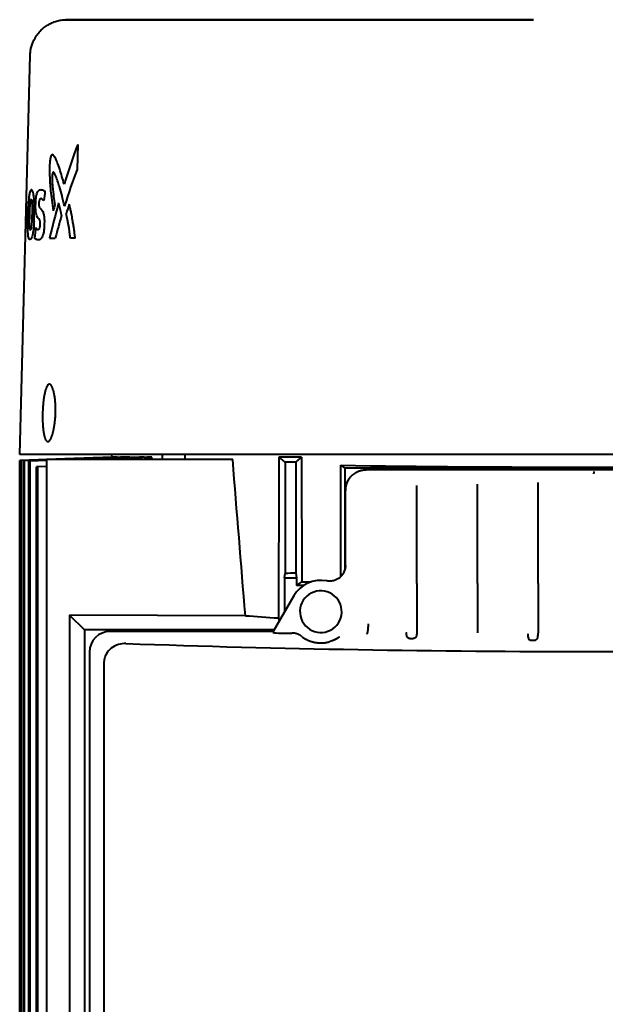
# Model space of a CAD drawing. Units: millimetres. Extents: x -4428 to 4131, y -3702 to 4038.
# Drawn here: x 3722 to 3834, y 1792 to 1981 of the extents above; entities that cross this region are included whole.
import ezdxf

# ---------------------------------------------------------------- set-up
doc = ezdxf.new("R2010")
doc.units = ezdxf.units.MM
doc.linetypes.add('K5LT_BASIC', pattern=[0])
doc.layers.add('Системный слой', color=7, linetype='Continuous')

# ---------------------------------------------------------------- blocks, each defined once
blk = doc.blocks.new('U5')
at = {"layer": 'Системный слой', "color": 150, "linetype": 'K5LT_BASIC', "lineweight": 40, "true_color": 0x0080ff}
for p, q in [((3731.17, 1980.66), (3730.92, 1980.68)), ((3820.37, 1980.66), (3731.17, 1980.66)), ((3820.37, 1980.66), (3731.17, 1980.66)), ((3731.17, 1980.66), (3749.56, 1980.66)), ((3731.19, 1980.66), (3731.17, 1980.66)), ((3731.17, 1980.66), (3731.19, 1980.66)), ((3731.17, 1980.66), (3749.56, 1980.66)), ((3801.28, 1980.66), (3731.17, 1980.66)), ((3749.56, 1980.66), (3820.37, 1980.66)), ((3749.58, 1980.66), (3801.28, 1980.66)), ((3721.92, 1897.27), (3723.93, 1973.85)), ((3733.05, 1956.77), (3732.91, 1951.95)), ((3730.65, 1944.96), (3730.51, 1944.96)), ((3723.95, 1940.33), (3723.95, 1940.33)), ((3727.65, 1938.77), (3728.73, 1938.77)), ((3732.55, 1938.77), (3731.63, 1938.77)), ((3743.2, 1897.27), (3721.92, 1897.27)), ((3739.58, 1897.27), (3721.92, 1897.27)), ((3739.63, 1896.79), (3721.92, 1896.17)), ((3739.61, 1896.79), (3721.92, 1896.17)), ((3721.92, 1896.17), (3721.92, 1896.17)), ((3721.92, 1896.17), (3721.92, 1896.17)), ((3721.92, 1772.07), (3721.92, 1896.17)), ((3721.92, 1772.07), (3721.92, 1896.17)), ((3721.94, 1897.27), (3721.94, 1897.27)), ((3740.15, 1896.79), (3722.1, 1896.16)), ((3722.1, 1651.94), (3722.1, 1896.16)), ((3727.08, 1896.32), (3722.17, 1896.15)), ((3722.17, 1651.96), (3722.17, 1896.15)), ((3727.08, 1896.27), (3722.68, 1896.12)), ((3722.68, 1652.14), (3722.68, 1896.12)), ((3727.08, 1896.25), (3722.83, 1896.11)), ((3722.83, 1652.19), (3722.83, 1896.11)), ((3727.08, 1896.16), (3723.69, 1896.05)), ((3723.69, 1652.48), (3723.69, 1896.05)), ((3727.08, 1896.14), (3723.91, 1896.04)), ((3723.91, 1652.55), (3723.91, 1896.04)), ((3727.08, 1896.32), (3727.08, 1653.07)), ((3762.73, 1896.32), (3727.08, 1896.32)), ((3739.61, 1896.79), (3739.58, 1897.27)), ((3739.61, 1896.79), (3739.63, 1896.79)), ((3739.63, 1896.77), (3739.63, 1896.79)), ((3740.15, 1896.79), (3740.57, 1896.79)), ((3740.57, 1896.73), (3740.57, 1896.79)), ((3742.17, 1896.79), (3743.05, 1896.79)), ((3743.05, 1896.7), (3743.05, 1896.79)), ((3920.65, 1897.27), (3743.2, 1897.27)), ((3745.75, 1896.79), (3747.22, 1896.79)), ((3747.24, 1896.32), (3747.22, 1896.79)), ((3749.25, 1896.32), (3749.25, 1897.27)), ((3753.6, 1896.32), (3753.6, 1897.27)), ((3775.9, 1896.79), (3771.58, 1896.79)), ((3772.8, 1895.81), (3772.8, 1874.48)), ((3774.8, 1895.84), (3774.8, 1874.54)), ((3775.9, 1896.79), (3775.96, 1872.91)), ((3727.08, 1895.02), (3725.12, 1894.96)), ((3725.12, 1652.95), (3725.12, 1894.96)), ((3727.08, 1894.99), (3725.41, 1894.94)), ((3725.41, 1653.04), (3725.41, 1894.94)), ((3783.42, 1873.86), (3783.47, 1895.24)), ((3783.47, 1895.24), (3784.22, 1894.67)), ((3879.62, 1894.67), (3784.22, 1894.67)), ((3784.22, 1894.67), (3784.22, 1875.24)), ((3788.32, 1894.37), (3788.31, 1894.37)), ((3875.52, 1894.37), (3788.32, 1894.37)), ((3831.92, 1894.06), (3831.92, 1893.79)), ((3831.92, 1893.57), (3831.92, 1893.71)), ((3821.26, 1890.6), (3821.26, 1891.92)), ((3784.32, 1890.37), (3784.32, 1890.36)), ((3784.32, 1876.01), (3784.32, 1890.36)), ((3798.01, 1890.6), (3798.01, 1891.37)), ((3798.01, 1872.56), (3798.01, 1890.6)), ((3809.64, 1890.6), (3809.64, 1891.61)), ((3809.64, 1872.56), (3809.64, 1890.6)), ((3821.26, 1872.56), (3821.26, 1890.6)), ((3772.64, 1873.67), (3772.8, 1874.48)), ((3772.64, 1873.67), (3774.97, 1873.67)), ((3772.64, 1873.67), (3772.64, 1867.07)), ((3774.8, 1874.54), (3774.97, 1873.67)), ((3774.97, 1873.67), (3774.97, 1872.17)), ((3774.97, 1872.17), (3775.96, 1872.91)), ((3776.31, 1872.17), (3774.97, 1872.17)), ((3798.01, 1872.56), (3798.01, 1863.27)), ((3809.64, 1872.56), (3809.64, 1863.12)), ((3821.26, 1872.56), (3821.26, 1863.03)), ((3774.43, 1870.17), (3770.5, 1863.37)), ((3731.47, 1866.52), (3731.47, 1756.83)), ((3731.47, 1866.52), (3734.32, 1863.67)), ((3765.16, 1866.39), (3731.47, 1866.52)), ((3771.73, 1865.5), (3771.5, 1865.96)), ((3770.67, 1863.67), (3734.32, 1863.67)), ((3734.32, 1863.67), (3734.32, 1759.67)), ((3739.27, 1863.37), (3739.24, 1863.37)), ((3770.5, 1863.37), (3739.27, 1863.37)), ((3770.5, 1863.37), (3770.44, 1863.18)), ((3771.52, 1863.07), (3774.08, 1863.07)), ((3735.27, 1859.41), (3735.27, 1859.37)), ((3735.27, 1859.37), (3735.27, 1763.97)), ((3738.06, 1857.26), (3738.06, 1766.08))]:
    blk.add_line(p, q, dxfattribs=at)
for centre, major_axis, ratio, start_param, end_param in [((3730.51, 1987.66), (0, -7), 1, 0.029598, 0.059181), ((3751.39, 1890.37), (-2.98, -90.84), 0.326987, 3.903367, 4.019559), ((3751.3, 1885.54), (-2.99, -90.95), 0.326891, 3.904581, 4.011202), ((4412.64, 1880.08), (-690.52, 0), 0.846585, -0.116064, -0.11304), ((3748.71, 1896.39), (-4.47, -83.78), 0.318647, 4.103014, 4.19915), ((4047.22, 1903.93), (-323.88, 0), 0.706412, -0.181336, -0.176073), ((3747.59, 1894.16), (-5.43, -78.65), 0.322081, 4.026739, 4.057002), ((3748.32, 1893.05), (-4.77, -82.4), 0.319353, 4.077931, 4.142716), ((4544.63, 1878.94), (-822.9, 0), 0.847837, -0.088818, -0.085865), ((4045.45, 1874.33), (-323.53, 21.84), 0.000018, 0.032774, 0.038946), ((4045.55, 1875.02), (-323.63, 21.15), 0.000138, 0.06867, 0.074852), ((4045.7, 1876.1), (-323.78, 20.07), 0.000441, 0.104647, 0.110848), ((3831.96, 1879.02), (-324.6, -0.57), 0.052936, -1.39387, -1.387607), ((4045.88, 1876.47), (-323.96, 18.72), 0.000974, 0.140748, 0.146975), ((3831.92, 1897.29), (-92.34, 0), 0.026186, 1.018422, 2.123171), ((3831.98, 1819.78), (-320.54, 0), 0.173648, -1.391441, -1.385096), ((3779.62, 1867.17), (0, -6), 1, 2.95143, 4.18879), ((3779.62, 1867.17), (0, -4), 1, 2.175819, 5.317412), ((3831.93, 1874.79), (91.05, 0), 0.026173, 4.05026, 4.075186), ((3779.62, 1867.17), (0, 4), 1, 2.175819, 5.317412), ((3831.92, 1870.7), (-90.81, 0), 0.069927, 0.744908, 0.842817), ((3739.31, 1859.34), (-2.95, 2.79), 0.984485, 5.477824, 7.033001), ((3771.59, 1863.19), (-1.16, -0.01), 0.105931, 6.247353, 7.79197), ((3831.92, 1899.41), (325, 0), 0.122785, 4.432929, 4.991849)]:
    blk.add_ellipse(centre, major_axis=major_axis, ratio=ratio, start_param=start_param, end_param=end_param, dxfattribs=at)
for points, degree, knots in [([(3723.93, 1973.85), (3723.93, 1973.91), (3723.93, 1973.97), (3723.94, 1974.14), (3723.95, 1974.25), (3723.97, 1974.48), (3723.99, 1974.6), (3724.01, 1974.79), (3724.03, 1974.86), (3724.05, 1975), (3724.06, 1975.06), (3724.11, 1975.27), (3724.14, 1975.41), (3724.25, 1975.81), (3724.34, 1976.07), (3724.57, 1976.61), (3724.7, 1976.89), (3725.01, 1977.43), (3725.19, 1977.69), (3725.57, 1978.19), (3725.77, 1978.42), (3726.21, 1978.86), (3726.45, 1979.06), (3726.94, 1979.44), (3727.2, 1979.61), (3727.75, 1979.91), (3728.03, 1980.05), (3728.6, 1980.28), (3728.9, 1980.38), (3729.5, 1980.53), (3729.81, 1980.59), (3730.32, 1980.65), (3730.52, 1980.66), (3730.72, 1980.67)], 3, [0, 0, 0, 0, 0.418194, 0.418194, 1.184882, 1.184882, 2.054528, 2.054528, 2.544938, 2.544938, 3.043132, 3.043132, 4.031735, 4.031735, 5.993374, 5.993374, 8.192184, 8.192184, 10.390341, 10.390341, 12.58839, 12.58839, 14.786951, 14.786951, 16.985005, 16.985005, 19.183284, 19.183284, 21.381676, 21.381676, 23.579662, 23.579662, 25, 25, 25, 25]), ([(3728.17, 1954.8), (3728.15, 1954.8), (3728.12, 1954.79), (3728.02, 1954.72), (3727.95, 1954.61), (3727.85, 1954.32), (3727.8, 1954.15), (3727.73, 1953.74), (3727.71, 1953.52), (3727.67, 1953.01), (3727.65, 1952.71), (3727.64, 1951.95), (3727.64, 1951.39), (3727.68, 1949.93), (3727.74, 1948.99), (3727.95, 1946.81), (3728.12, 1945.44), (3728.35, 1944.01)], 3, [-2.748253, -2.748253, -2.748253, -2.748253, -2.640908, -2.640908, -2.366666, -2.366666, -2.12266, -2.12266, -1.898783, -1.898783, -1.631816, -1.631816, -1.198525, -1.198525, -0.570701, -0.570701, 0, 0, 0, 0]), ([(3730.44, 1949.14), (3730.16, 1950.12), (3729.86, 1951.14), (3729.25, 1953.07), (3729, 1953.68), (3728.56, 1954.44), (3728.43, 1954.65), (3728.26, 1954.78), (3728.22, 1954.8), (3728.17, 1954.8)], 3, [-4.826961, -4.826961, -4.826961, -4.826961, -4.157329, -4.157329, -3.309169, -3.309169, -2.90211, -2.90211, -2.748253, -2.748253, -2.748253, -2.748253]), ([(3728.34, 1951.43), (3728.32, 1951.43), (3728.3, 1951.41), (3728.25, 1951.36), (3728.23, 1951.32), (3728.2, 1951.22), (3728.19, 1951.15), (3728.16, 1950.97), (3728.15, 1950.86), (3728.13, 1950.61), (3728.12, 1950.44), (3728.11, 1950.01), (3728.12, 1949.8), (3728.15, 1949.37), (3728.18, 1949.1), (3728.39, 1947.03), (3728.45, 1946.4), (3728.66, 1945.19)], 3, [-0.881784, -0.881784, -0.881784, -0.881784, -0.8544767, -0.8544767, -0.8129102, -0.8129102, -0.7705282, -0.7705282, -0.7236291, -0.7236291, -0.665289, -0.665289, -0.5943191, -0.5943191, -0.4862916, -0.4862916, 0, 0, 0, 0]), ([(3730.51, 1944.96), (3730.2, 1946.29), (3729.86, 1947.56), (3729.34, 1949.29), (3729.06, 1950.21), (3728.61, 1951.2), (3728.48, 1951.37), (3728.37, 1951.42), (3728.36, 1951.43), (3728.34, 1951.43)], 3, [-1.3551675, -1.3551675, -1.3551675, -1.3551675, -1.1107721, -1.1107721, -0.9809667, -0.9809667, -0.8973499, -0.8973499, -0.881784, -0.881784, -0.881784, -0.881784]), ([(3724.14, 1948.04), (3724.13, 1948.04), (3724.13, 1948.04), (3724.05, 1948.03), (3723.95, 1947.97), (3723.8, 1947.4), (3723.76, 1947.18), (3723.7, 1946.78), (3723.69, 1946.61), (3723.65, 1946.22), (3723.63, 1946.01), (3723.62, 1945.77)], 3, [0.9927735, 0.9927735, 0.9927735, 0.9927735, 1.0146102, 1.0146102, 1.209149, 1.209149, 1.3075998, 1.3075998, 1.366849, 1.366849, 1.4262058, 1.4262058, 1.4262058, 1.4262058]), ([(3724.67, 1941.99), (3724.7, 1942.53), (3724.72, 1943.11), (3724.74, 1944.12), (3724.74, 1944.68), (3724.71, 1945.77), (3724.69, 1946.15), (3724.63, 1946.77), (3724.59, 1947.07), (3724.47, 1947.62), (3724.39, 1947.83), (3724.25, 1948.02), (3724.2, 1948.04), (3724.14, 1948.04)], 3, [0, 0, 0, 0, 0.1680285, 0.1680285, 0.3034904, 0.3034904, 0.4353784, 0.4353784, 0.6104175, 0.6104175, 0.8330268, 0.8330268, 0.9927735, 0.9927735, 0.9927735, 0.9927735]), ([(3725.83, 1941.03), (3725.84, 1941.09), (3725.85, 1941.16), (3725.86, 1941.31), (3725.87, 1941.39), (3725.87, 1941.56), (3725.87, 1941.65), (3725.86, 1941.79), (3725.86, 1941.87), (3725.84, 1942.04), (3725.82, 1942.09), (3725.79, 1942.2), (3725.76, 1942.25), (3725.62, 1942.46), (3725.57, 1942.53), (3725.42, 1942.71), (3725.3, 1942.78), (3725.12, 1943.23), (3725.09, 1943.37), (3725.03, 1943.7), (3725.01, 1943.89), (3724.98, 1944.32), (3724.97, 1944.57), (3724.97, 1945.06), (3724.98, 1945.33), (3725, 1945.85), (3725.01, 1946.1), (3725.06, 1946.57), (3725.09, 1946.79), (3725.16, 1947.21), (3725.2, 1947.36), (3725.3, 1947.63), (3725.36, 1947.73), (3725.53, 1947.9), (3725.65, 1947.98), (3725.81, 1948.06), (3725.88, 1948.1), (3726, 1948.09)], 3, [7.033848, 7.033848, 7.033848, 7.033848, 8.901894, 8.901894, 10.829399, 10.829399, 12.820075, 12.820075, 14.419127, 14.419127, 16.168498, 16.168498, 19.710475, 19.710475, 27.619934, 27.619934, 90.68791, 90.68791, 119.220776, 119.220776, 152.549974, 152.549974, 194.705787, 194.705787, 239.388175, 239.388175, 283.362139, 283.362139, 331.231396, 331.231396, 392.482135, 392.482135, 490.809656, 490.809656, 608.038389, 608.038389, 688.494002, 688.494002, 688.494002, 688.494002]), ([(3723.89, 1938.51), (3723.84, 1938.51), (3723.79, 1938.54), (3723.66, 1938.72), (3723.61, 1938.91), (3723.53, 1939.49), (3723.51, 1939.86), (3723.49, 1940.44), (3723.48, 1940.84), (3723.48, 1941.83), (3723.49, 1942.31), (3723.51, 1943.35), (3723.53, 1943.88), (3723.56, 1944.86), (3723.59, 1945.34), (3723.62, 1945.77)], 3, [-1.203789, -1.203789, -1.203789, -1.203789, -1.098399, -1.098399, -0.903678, -0.903678, -0.679038, -0.679038, -0.466133, -0.466133, -0.304606, -0.304606, -0.153463, -0.153463, 0, 0, 0, 0]), ([(3724.03, 1946.22), (3724.02, 1946.21), (3724, 1946.17), (3723.95, 1945.97), (3723.93, 1945.85), (3723.89, 1945.46), (3723.87, 1945.22), (3723.82, 1944.46), (3723.8, 1943.97), (3723.78, 1943.19), (3723.77, 1942.74), (3723.76, 1942.04), (3723.76, 1941.72), (3723.77, 1941.19), (3723.78, 1941), (3723.81, 1940.67), (3723.83, 1940.56), (3723.88, 1940.38), (3723.91, 1940.34), (3723.95, 1940.33), (3723.95, 1940.33), (3723.95, 1940.33)], 3, [0, 0, 0, 0, 0.0577751, 0.0577751, 0.0978627, 0.0978627, 0.1375428, 0.1375428, 0.194294, 0.194294, 0.2406934, 0.2406934, 0.2674579, 0.2674579, 0.2879692, 0.2879692, 0.311756, 0.311756, 0.3472921, 0.3472921, 0.3505344, 0.3505344, 0.3505344, 0.3505344]), ([(3724.06, 1946.23), (3724.08, 1946.23), (3724.1, 1946.23), (3724.14, 1946.22), (3724.16, 1946.2), (3724.21, 1946.04), (3724.23, 1945.94), (3724.26, 1945.63), (3724.28, 1945.43), (3724.3, 1944.89), (3724.3, 1944.56), (3724.29, 1943.79), (3724.28, 1943.25), (3724.25, 1942.46), (3724.24, 1941.99), (3724.18, 1941.25), (3724.16, 1941.05), (3724.13, 1940.8), (3724.11, 1940.71), (3724.08, 1940.56), (3724.06, 1940.51), (3724.05, 1940.46)], 3, [-0.740176, -0.740176, -0.740176, -0.740176, -0.6930111, -0.6930111, -0.6063396, -0.6063396, -0.542439, -0.542439, -0.4788635, -0.4788635, -0.3929602, -0.3929602, -0.2505376, -0.2505376, -0.161162, -0.161162, -0.0979337, -0.0979337, -0.0489939, -0.0489939, 0, 0, 0, 0]), ([(3726, 1946.36), (3725.97, 1946.36), (3725.93, 1946.35), (3725.82, 1946.28), (3725.75, 1946.21), (3725.7, 1946.11), (3725.69, 1946.1), (3725.66, 1946.04), (3725.64, 1945.97), (3725.62, 1945.82), (3725.62, 1945.79), (3725.6, 1945.68), (3725.6, 1945.6), (3725.59, 1945.48), (3725.59, 1945.44), (3725.59, 1945.33), (3725.59, 1945.25), (3725.6, 1945.11), (3725.6, 1945.04), (3725.62, 1944.91), (3725.63, 1944.87), (3725.66, 1944.76), (3725.69, 1944.7), (3725.76, 1944.62), (3725.8, 1944.58), (3725.87, 1944.5), (3725.9, 1944.46), (3725.97, 1944.39), (3726, 1944.36), (3726.05, 1944.31), (3726.06, 1944.3), (3726.17, 1944.18), (3726.25, 1944.07), (3726.37, 1943.83), (3726.41, 1943.73), (3726.48, 1943.5), (3726.51, 1943.39), (3726.58, 1943.01), (3726.61, 1942.79), (3726.63, 1942.43), (3726.64, 1942.31), (3726.65, 1941.96), (3726.64, 1941.76), (3726.64, 1941.35), (3726.63, 1941.08), (3726.6, 1940.66), (3726.58, 1940.51), (3726.55, 1940.24), (3726.54, 1940.12), (3726.48, 1939.77), (3726.43, 1939.56), (3726.34, 1939.24), (3726.29, 1939.1), (3726.14, 1938.84), (3726.06, 1938.73), (3725.8, 1938.5), (3725.62, 1938.45), (3725.44, 1938.45)], 3, [0.387457, 0.387457, 0.387457, 0.387457, 0.436996, 0.436996, 0.511885, 0.511885, 0.52194, 0.52194, 0.561793, 0.561793, 0.573224, 0.573224, 0.597241, 0.597241, 0.609008, 0.609008, 0.632646, 0.632646, 0.654244, 0.654244, 0.676234, 0.676234, 0.711779, 0.711779, 0.74475, 0.74475, 0.78264, 0.78264, 0.869434, 0.869434, 0.93258, 0.93258, 0.98928, 0.98928, 1.020749, 1.020749, 1.046827, 1.046827, 1.117546, 1.117546, 1.16501, 1.16501, 1.252602, 1.252602, 1.349574, 1.349574, 1.399391, 1.399391, 1.438068, 1.438068, 1.506867, 1.506867, 1.573545, 1.573545, 1.626551, 1.626551, 1.71372, 1.71372, 1.71372, 1.71372]), ([(3726.53, 1946.02), (3726.41, 1946.12), (3726.3, 1946.21), (3726.18, 1946.29), (3726.16, 1946.3), (3726.09, 1946.34), (3726.05, 1946.36), (3726, 1946.36)], 3, [0, 0, 0, 0, 0.2335714, 0.2335714, 0.3161601, 0.3161601, 0.3874571, 0.3874571, 0.3874571, 0.3874571]), ([(3729.95, 1943.11), (3729.94, 1943.17), (3729.93, 1943.23), (3729.91, 1943.34), (3729.9, 1943.39), (3729.88, 1943.5), (3729.86, 1943.56), (3729.84, 1943.66), (3729.83, 1943.72), (3729.81, 1943.82), (3729.8, 1943.88), (3729.78, 1943.98), (3729.75, 1944.09), (3729.73, 1944.19), (3729.7, 1944.29), (3729.69, 1944.35), (3729.66, 1944.5), (3729.63, 1944.59), (3729.6, 1944.74), (3729.57, 1944.83), (3729.55, 1944.93), (3729.52, 1945.02), (3729.51, 1945.07), (3729.48, 1945.16), (3729.47, 1945.2), (3729.45, 1945.29), (3729.43, 1945.34), (3729.41, 1945.43), (3729.39, 1945.47), (3729.38, 1945.51)], 3, [0, 0, 0, 0, 0.0216486, 0.0216486, 0.0433058, 0.0433058, 0.0649712, 0.0649712, 0.0866443, 0.0866443, 0.1083258, 0.1083258, 0.1300153, 0.1517124, 0.1517124, 0.1748251, 0.1748251, 0.2168477, 0.2168477, 0.2385733, 0.2603072, 0.2603072, 0.2820516, 0.2820516, 0.303807, 0.303807, 0.3255736, 0.3255736, 0.3473539, 0.3473539, 0.3473539, 0.3473539]), ([(3732.55, 1938.77), (3732.53, 1938.92), (3732.51, 1939.07), (3732.48, 1939.36), (3732.46, 1939.51), (3732.43, 1939.8), (3732.41, 1939.95), (3732.35, 1940.39), (3732.29, 1940.82), (3732.22, 1941.24), (3732.18, 1941.52), (3732.13, 1941.82), (3732.08, 1942.11), (3731.99, 1942.66), (3731.91, 1943.04), (3731.81, 1943.55), (3731.76, 1943.81), (3731.7, 1944.07), (3731.65, 1944.32), (3731.62, 1944.45), (3731.57, 1944.7), (3731.54, 1944.82), (3731.48, 1945.07), (3731.45, 1945.19), (3731.42, 1945.31)], 3, [-0.7776389, -0.7776389, -0.7776389, -0.7776389, -0.7292938, -0.7292938, -0.6808954, -0.6808954, -0.6324515, -0.6324515, -0.5354587, -0.4869253, -0.4869253, -0.4383776, -0.3836656, -0.3836656, -0.2439297, -0.2439297, -0.1952035, -0.1464404, -0.1464404, -0.097648, -0.097648, -0.0488322, -0.0488322, 0, 0, 0, 0]), ([(3731.63, 1938.77), (3731.62, 1938.88), (3731.61, 1938.99), (3731.58, 1939.2), (3731.57, 1939.31), (3731.53, 1939.63), (3731.5, 1939.84), (3731.43, 1940.36), (3731.38, 1940.66), (3731.32, 1941.06), (3731.3, 1941.17), (3731.28, 1941.28), (3731.26, 1941.38), (3731.24, 1941.47), (3731.21, 1941.65), (3731.19, 1941.75), (3731.16, 1941.94), (3731.14, 1942.03), (3731.1, 1942.22), (3731.08, 1942.32), (3731.04, 1942.5), (3731.02, 1942.59), (3730.98, 1942.77), (3730.96, 1942.86), (3730.9, 1943.13), (3730.86, 1943.31), (3730.82, 1943.48)], 3, [0, 0, 0, 0, 0.0355331, 0.0355331, 0.0711015, 0.0711015, 0.1423393, 0.1423393, 0.2494312, 0.2494312, 0.285186, 0.2894151, 0.2894151, 0.3209686, 0.3209686, 0.3567772, 0.3567772, 0.3926102, 0.3926102, 0.4284663, 0.4284663, 0.4643428, 0.4643428, 0.500239, 0.500239, 0.5720802, 0.5720802, 0.5720802, 0.5720802]), ([(3724.67, 1941.99), (3724.65, 1941.64), (3724.62, 1941.17), (3724.53, 1940.28), (3724.48, 1939.95), (3724.35, 1939.22), (3724.27, 1938.97), (3724.1, 1938.61), (3723.99, 1938.51), (3723.89, 1938.51)], 3, [-1.7537954, -1.7537954, -1.7537954, -1.7537954, -1.6423076, -1.6423076, -1.5522402, -1.5522402, -1.4040526, -1.4040526, -1.2037895, -1.2037895, -1.2037895, -1.2037895]), ([(3724.97, 1940.82), (3725.3, 1940.34), (3725.41, 1940.38), (3725.65, 1940.52), (3725.7, 1940.59), (3725.73, 1940.64), (3725.75, 1940.7), (3725.8, 1940.85), (3725.81, 1940.92), (3725.83, 1941.01), (3725.83, 1941.02), (3725.83, 1941.03)], 3, [0, 0, 0, 0, 0.834898, 0.834898, 1.484431, 1.484431, 4.418717, 4.418717, 6.791383, 6.791383, 7.033848, 7.033848, 7.033848, 7.033848]), ([(3725.44, 1938.45), (3725.34, 1938.45), (3725.24, 1938.47), (3725.1, 1938.52), (3725.05, 1938.54), (3724.91, 1938.62), (3724.85, 1938.68), (3724.76, 1938.77)], 3, [1.7137197, 1.7137197, 1.7137197, 1.7137197, 1.761078, 1.761078, 1.7898183, 1.7898183, 1.8377083, 1.8377083, 1.8377083, 1.8377083]), ([(3727.6, 1910.77), (3727.54, 1910.77), (3727.43, 1910.74), (3727.29, 1910.61), (3727.18, 1910.45), (3727.1, 1910.29), (3727.02, 1910.13), (3726.95, 1909.93), (3726.87, 1909.69), (3726.79, 1909.41), (3726.71, 1909.1), (3726.65, 1908.81), (3726.6, 1908.52), (3726.55, 1908.22), (3726.51, 1907.89), (3726.46, 1907.5), (3726.41, 1907.05), (3726.37, 1906.53), (3726.34, 1906), (3726.32, 1905.53), (3726.3, 1905.09), (3726.3, 1904.62), (3726.3, 1904.1), (3726.31, 1903.58), (3726.33, 1903.15), (3726.35, 1902.81), (3726.38, 1902.51), (3726.41, 1902.22), (3726.44, 1901.93), (3726.48, 1901.66), (3726.52, 1901.42), (3726.56, 1901.19), (3726.6, 1900.97), (3726.66, 1900.75), (3726.72, 1900.54), (3726.78, 1900.36), (3726.86, 1900.19), (3726.94, 1900.03), (3727.05, 1899.89), (3727.17, 1899.8), (3727.26, 1899.77), (3727.31, 1899.77)], 3, [0, 0, 0, 0, 1.910015, 3.542288, 4.738756, 5.758558, 6.60136, 7.529333, 8.588924, 9.759054, 10.847099, 11.785335, 12.650635, 13.482144, 14.429389, 15.432076, 16.634925, 17.971058, 19.327689, 20.492433, 21.405135, 22.513217, 23.842115, 25.279747, 26.361711, 27.179598, 27.9588, 28.801791, 29.702922, 30.54791, 31.346175, 32.103365, 32.893934, 33.805259, 34.774143, 35.725893, 36.634706, 37.759304, 39.007339, 40.48608, 42, 42, 42, 42]), ([(3728.79, 1905.27), (3728.79, 1905.45), (3728.8, 1905.78), (3728.79, 1906.21), (3728.78, 1906.55), (3728.77, 1906.82), (3728.76, 1907.07), (3728.74, 1907.31), (3728.72, 1907.6), (3728.69, 1907.91), (3728.65, 1908.23), (3728.61, 1908.5), (3728.57, 1908.73), (3728.53, 1908.94), (3728.48, 1909.15), (3728.43, 1909.38), (3728.37, 1909.61), (3728.3, 1909.84), (3728.23, 1910.03), (3728.15, 1910.2), (3728.08, 1910.36), (3727.98, 1910.52), (3727.86, 1910.66), (3727.73, 1910.75), (3727.64, 1910.77), (3727.6, 1910.77)], 3, [0, 0, 0, 0, 1.596807, 2.921433, 3.879194, 4.710122, 5.443929, 6.21032, 7.036049, 8.183321, 9.320519, 10.385216, 11.168964, 11.948219, 12.827375, 13.813527, 14.942868, 16.106077, 17.244735, 18.302298, 19.395538, 20.658378, 22.414997, 24.240178, 26, 26, 26, 26]), ([(3727.31, 1899.77), (3727.36, 1899.77), (3727.47, 1899.8), (3727.62, 1899.93), (3727.75, 1900.1), (3727.87, 1900.3), (3727.98, 1900.54), (3728.09, 1900.8), (3728.17, 1901.05), (3728.24, 1901.27), (3728.3, 1901.48), (3728.35, 1901.68), (3728.4, 1901.89), (3728.44, 1902.11), (3728.49, 1902.34), (3728.53, 1902.58), (3728.58, 1902.84), (3728.61, 1903.11), (3728.65, 1903.39), (3728.68, 1903.67), (3728.71, 1903.95), (3728.74, 1904.28), (3728.76, 1904.62), (3728.78, 1904.97), (3728.78, 1905.18), (3728.79, 1905.27)], 3, [0, 0, 0, 0, 2.243638, 4.193461, 5.85141, 7.40165, 8.983806, 10.480998, 11.669576, 12.649471, 13.52387, 14.336951, 15.142972, 15.952283, 16.778859, 17.630411, 18.512144, 19.40414, 20.298689, 21.171699, 22.037031, 22.94213, 24.119115, 25.15422, 26, 26, 26, 26]), ([(3784.32, 1876.01), (3784.32, 1875.76), (3784.29, 1875.52), (3784.17, 1875.04), (3784.08, 1874.81), (3783.78, 1874.25), (3783.53, 1873.94), (3782.93, 1873.45), (3782.59, 1873.26), (3781.98, 1873.07), (3781.73, 1873.03), (3781.24, 1873), (3781, 1873.02), (3780.76, 1873.06)], 3, [0, 0, 0, 0, 0.0736774, 0.0736774, 0.1475337, 0.1475337, 0.2646279, 0.2646279, 0.3816964, 0.3816964, 0.4555143, 0.4555143, 0.5292027, 0.5292027, 0.5292027, 0.5292027]), ([(3788.68, 1864.82), (3788.68, 1864.72), (3788.67, 1864.56), (3788.66, 1864.27), (3788.65, 1864.07), (3788.64, 1863.94), (3788.63, 1863.89), (3788.63, 1863.85), (3788.63, 1863.81), (3788.62, 1863.77), (3788.62, 1863.73), (3788.61, 1863.7), (3788.61, 1863.67), (3788.6, 1863.64), (3788.6, 1863.61), (3788.6, 1863.59), (3788.6, 1863.58), (3788.6, 1863.57), (3788.59, 1863.55), (3788.59, 1863.54), (3788.59, 1863.52), (3788.59, 1863.51), (3788.59, 1863.49), (3788.58, 1863.47), (3788.58, 1863.44), (3788.58, 1863.42), (3788.57, 1863.4), (3788.57, 1863.37), (3788.56, 1863.33), (3788.56, 1863.3), (3788.55, 1863.27), (3788.55, 1863.24), (3788.54, 1863.21), (3788.53, 1863.18), (3788.52, 1863.14), (3788.51, 1863.1), (3788.5, 1863.05), (3788.48, 1863), (3788.47, 1862.95), (3788.44, 1862.91), (3788.43, 1862.89), (3788.42, 1862.88)], 3, [0, 0, 0, 0, 4.109268, 7.550123, 12.777821, 13.561799, 14.292324, 15.047355, 15.882219, 16.642596, 17.206015, 17.666553, 18.247383, 18.883067, 19.374808, 19.695331, 19.916408, 20.165594, 20.413645, 20.713164, 20.910714, 21.226257, 21.674634, 22.230178, 22.710969, 23.14494, 23.600051, 24.109668, 25.265465, 25.951825, 26.640424, 27.339827, 28.134196, 28.984228, 29.95308, 31.131271, 32.685785, 34.611745, 36.764629, 39.246807, 42, 42, 42, 42]), ([(3798.01, 1863.27), (3798.01, 1863.18), (3798.01, 1863.08), (3798, 1862.99), (3797.98, 1862.81), (3797.95, 1862.64), (3797.94, 1862.55), (3797.89, 1862.4), (3797.83, 1862.27), (3797.79, 1862.22), (3797.69, 1862.11), (3797.54, 1862.04), (3797.44, 1862.01), (3797.18, 1861.96), (3796.89, 1861.96), (3796.74, 1861.98), (3796.48, 1862.03), (3796.32, 1862.13), (3796.26, 1862.19), (3796.15, 1862.33), (3796.1, 1862.51), (3796.07, 1862.61), (3796.05, 1862.75), (3796.03, 1862.89), (3796.03, 1862.92), (3796.03, 1862.97), (3796.02, 1863.03), (3796.02, 1863.06), (3796.02, 1863.08), (3796.02, 1863.12), (3796.02, 1863.13), (3796.01, 1863.14), (3796.01, 1863.14), (3796.01, 1863.15)], 5, [22.125178, 22.125178, 22.125178, 22.125178, 22.125178, 22.125178, 23.477331, 23.477331, 23.477331, 24.84907, 24.84907, 24.84907, 25.919259, 25.919259, 25.919259, 27.121979, 27.121979, 27.121979, 28.418526, 28.418526, 28.418526, 29.762543, 29.762543, 29.762543, 31.399304, 31.399304, 31.399304, 31.874487, 31.874487, 31.874487, 32.112079, 32.298466, 32.298466, 32.298466, 32.349671, 32.349671, 32.349671, 32.349671, 32.349671, 32.349671]), ([(3819.26, 1862.89), (3819.28, 1862.58), (3819.3, 1862.27), (3819.48, 1861.9), (3819.57, 1861.79), (3819.94, 1861.68), (3820.2, 1861.66), (3820.68, 1861.69), (3820.86, 1861.75), (3821.1, 1861.95), (3821.15, 1862.09), (3821.2, 1862.32), (3821.21, 1862.39), (3821.24, 1862.59), (3821.25, 1862.73), (3821.26, 1862.92), (3821.26, 1862.97), (3821.26, 1863.03)], 3, [22.603123, 22.603123, 22.603123, 22.603123, 25.411589, 25.411589, 26.885961, 26.885961, 28.124159, 28.124159, 29.415445, 29.415445, 31.044727, 31.044727, 31.736695, 31.736695, 32.949457, 32.949457, 33.440116, 33.440116, 33.440116, 33.440116]), ([(3742.28, 1861.05), (3741.78, 1861.07), (3741.29, 1861.01), (3740.33, 1860.72), (3739.86, 1860.48), (3739.07, 1859.84), (3738.75, 1859.47), (3738.37, 1858.76), (3738.25, 1858.48), (3738.1, 1857.88), (3738.06, 1857.57), (3738.06, 1857.26)], 3, [-0.6490383, -0.6490383, -0.6490383, -0.6490383, -0.495942, -0.495942, -0.3359082, -0.3359082, -0.1851919, -0.1851919, -0.0926034, -0.0926034, 0, 0, 0, 0])]:
    blk.add_open_spline(points, degree=degree, knots=knots, dxfattribs=at)
for points, degree in [([(3731.17, 1980.66), (3730.95, 1980.66), (3730.79, 1980.67), (3730.72, 1980.67), (3730.72, 1980.67)], 4), ([(3730.72, 1980.67), (3730.72, 1980.67), (3730.79, 1980.67), (3730.95, 1980.66), (3731.17, 1980.66)], 4), ([(3726, 1948.09), (3726.15, 1948.09), (3726.38, 1948.02), (3726.77, 1947.78)], 3), ([(3724.03, 1946.22), (3724.04, 1946.23), (3724.05, 1946.23), (3724.06, 1946.23)], 3), ([(3723.95, 1940.33), (3723.98, 1940.33), (3724.01, 1940.36), (3724.05, 1940.46)], 3), ([(3745.75, 1896.79), (3741.13, 1896.63), (3736.48, 1896.48), (3731.82, 1896.32)], 3), ([(3747.22, 1896.79), (3742.43, 1896.63), (3737.59, 1896.48), (3732.73, 1896.32)], 3), ([(3765.16, 1866.39), (3764.35, 1876.37), (3763.54, 1886.35), (3762.73, 1896.32)], 3), ([(3771.58, 1896.79), (3771.56, 1886.51), (3771.53, 1876.23), (3771.5, 1865.96)], 3), ([(3774.8, 1895.84), (3775.08, 1896.09), (3775.36, 1896.33), (3775.63, 1896.57), (3775.9, 1896.79)], 4), ([(3783.22, 1862.34), (3782.89, 1862.1), (3782.55, 1861.9), (3782.17, 1861.7), (3781.71, 1861.53), (3781.27, 1861.4)], 5)]:
    blk.add_open_spline(points, degree=degree, dxfattribs=at)
for points, weights, degree in [([(3740.57, 1896.79), (3734.29, 1896.57), (3727.11, 1896.32)], [1.17874658225, 1.11536243265, 1.05050038883], 2), ([(3742.17, 1896.79), (3735.87, 1896.57), (3728.66, 1896.32)], [1.18911856905, 1.12628994787, 1.06180579173], 2), ([(3743.05, 1896.79), (3736.59, 1896.57), (3729.21, 1896.32)], [1.17407868245, 1.11696363157, 1.05742390967], 2), ([(3771.58, 1896.79), (3772.11, 1896.4), (3772.8, 1895.81)], [1.19443505257, 1.11482957441, 1.0127127793], 2), ([(3785.17, 1892.83), (3785.94, 1893.82), (3787.06, 1894.37), (3788.31, 1894.37)], [1, 0.93297815017, 0.93297815017, 1], 3), ([(3785.17, 1892.83), (3784.61, 1892.12), (3784.32, 1891.27), (3784.32, 1890.37)], [1, 0.963762087713, 0.963762087713, 1], 3), ([(3784.32, 1890.37), (3784.33, 1891.27), (3784.62, 1892.13), (3785.17, 1892.83)], [1, 0.964168243737, 0.964168243737, 1], 3), ([(3775.95, 1862.42), (3775.41, 1862.84), (3774.76, 1863.07), (3774.08, 1863.07)], [1, 0.963639328477, 0.963639328477, 1], 3), ([(3775.95, 1862.42), (3777.49, 1861.24), (3779.4, 1860.87), (3781.27, 1861.4)], [1, 0.928322634449, 0.928322634449, 1], 3)]:
    blk.add_rational_spline(points, weights, degree=degree, dxfattribs=at)

msp = doc.modelspace()

# ---------------------------------------------------------------- block references
at = {"layer": 'Системный слой'}
msp.add_blockref('U5', (0, 0), dxfattribs=at)

doc.saveas('drawing.dxf')
